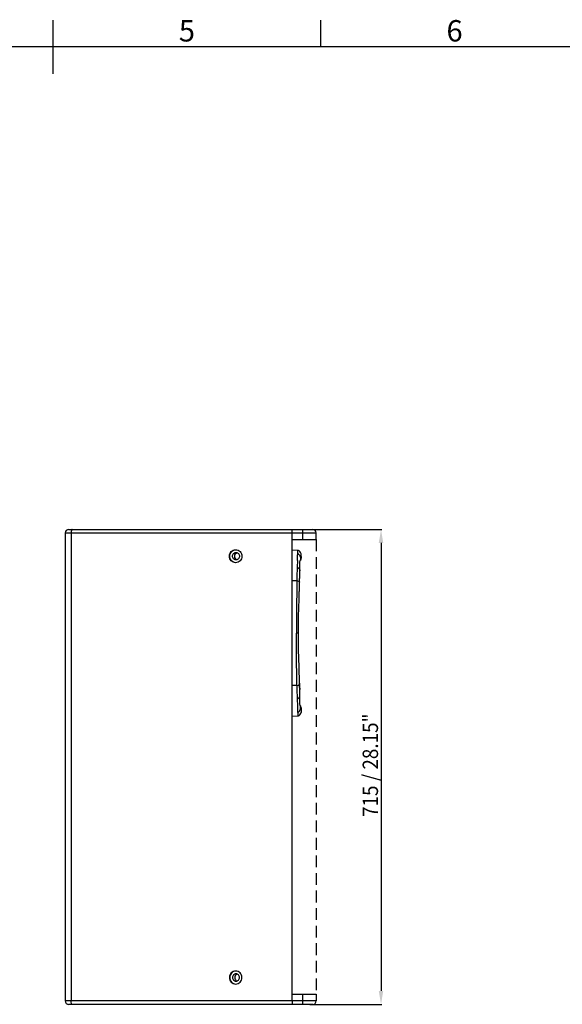
# Model space of a CAD drawing. Units: millimetres. Extents: x 0 to 3360, y 0 to 2376.
# Drawn here: x 1630 to 2441, y 865 to 2337 of the extents above; entities that cross this region are included whole.
import ezdxf
from ezdxf.enums import TextEntityAlignment as Align

# ---------------------------------------------------------------- set-up
doc = ezdxf.new("R2010")
doc.units = ezdxf.units.MM
doc.linetypes.add('RAYITAS', pattern=[0.375, 0.25, -0.125])
doc.styles.add('cotas', font='ariali_13.ttf', dxfattribs={"width": 0.9, "height": 23})
doc.styles.add('ISO Proportional', font='isocp.shx')

msp = doc.modelspace()

# ---------------------------------------------------------------- linework, layer by layer
for p, q in [((1680, 2256), (1680, 2336)), ((2080, 2296), (2080, 2336)), ((3280.1, 2296), (80, 2296)), ((1698.2, 1569.5), (1698.2, 869.5)), ((1698.2, 1569.5), (2073.2, 1569.5)), ((1703.2, 1574.5), (2068.2, 1574.5)), ((1707.1, 1569.5), (1707.1, 869.5)), ((2037.2, 869.5), (2037.2, 1569.5)), ((2053.2, 1559.5), (2053.2, 1574.5)), ((2068.7, 1574.5), (2171.5, 1574.5)), ((2073.2, 1559.5), (2073.2, 1569.5)), ((2037.2, 1559.5), (2073.2, 1559.5)), ((2170.1, 1554.5), (2170.1, 884.5)), ((2046, 1543.1), (2037.2, 1543.8)), ((2045.5, 1538.4), (2045.5, 1538.5)), ((2046.7, 1543), (2046, 1543.1)), ((2046.7, 1543), (2046, 1543.1)), ((2047.9, 1542.5), (2046.7, 1543)), ((2047.9, 1542.5), (2046.7, 1543)), ((2048.9, 1541.5), (2047.9, 1542.5)), ((2048.9, 1541.5), (2047.9, 1542.5)), ((2049.7, 1540.3), (2048.9, 1541.5)), ((2049.7, 1540.3), (2048.9, 1541.5)), ((2050.3, 1538.9), (2049.7, 1540.3)), ((2050.3, 1538.9), (2049.7, 1540.3)), ((2050.5, 1538.2), (2050.3, 1538.9)), ((2050.5, 1538.2), (2050.3, 1538.9)), ((2050.6, 1531.6), (2050.4, 1530.7)), ((2050.6, 1531.6), (2050.8, 1533.5)), ((2050.8, 1533.5), (2050.8, 1533.8)), ((2048.6, 1519.8), (2048.7, 1522)), ((2048.6, 1517.5), (2048.6, 1519.8)), ((2048.7, 1514.9), (2048.6, 1517.5)), ((2048.7, 1523.8), (2048.8, 1525.4)), ((2048.7, 1522), (2048.7, 1523.8)), ((2048.8, 1525.4), (2048.9, 1526.5)), ((2048.9, 1526.5), (2049, 1527.4)), ((2049, 1527.4), (2049.1, 1527.9)), ((2049.1, 1527.9), (2049.1, 1528)), ((2049.6, 1528.3), (2049.6, 1528.4)), ((2049.6, 1528.4), (2049.7, 1528.4)), ((2049.6, 1528.3), (2049.6, 1528.4)), ((2049.6, 1528.4), (2049.7, 1528.4)), ((2049.6, 1528.3), (2049.6, 1528.3)), ((2049.6, 1528.3), (2049.6, 1528.3)), ((2049.6, 1528.3), (2049.6, 1528.3)), ((2049.7, 1528.5), (2049.7, 1528.6)), ((2049.7, 1528.6), (2049.8, 1528.6)), ((2049.7, 1528.5), (2049.7, 1528.6)), ((2049.7, 1528.6), (2049.8, 1528.6)), ((2049.7, 1528.4), (2049.7, 1528.5)), ((2049.7, 1528.4), (2049.7, 1528.5)), ((2049.8, 1528.6), (2049.8, 1528.7)), ((2049.8, 1528.7), (2049.9, 1528.7)), ((2049.8, 1528.6), (2049.8, 1528.7)), ((2049.8, 1528.7), (2049.9, 1528.7)), ((2049.9, 1528.8), (2049.9, 1528.9)), ((2049.9, 1528.9), (2050, 1528.9)), ((2049.9, 1528.8), (2049.9, 1528.9)), ((2049.9, 1528.9), (2050, 1528.9)), ((2049.9, 1528.7), (2049.9, 1528.8)), ((2049.9, 1528.7), (2049.9, 1528.8)), ((2050, 1529.1), (2050, 1529.2)), ((2050, 1529.1), (2050, 1529.2)), ((2050, 1529.2), (2050.1, 1529.2)), ((2050, 1529.2), (2050.1, 1529.2)), ((2050, 1529), (2050, 1529.1)), ((2050, 1529), (2050, 1529.1)), ((2050, 1528.9), (2050, 1529)), ((2050, 1528.9), (2050, 1529)), ((2050.1, 1529.5), (2050.2, 1529.6)), ((2050.1, 1529.5), (2050.2, 1529.6)), ((2050.1, 1529.4), (2050.1, 1529.5)), ((2050.1, 1529.4), (2050.1, 1529.5)), ((2050.1, 1529.3), (2050.1, 1529.4)), ((2050.1, 1529.3), (2050.1, 1529.4)), ((2050.1, 1529.2), (2050.1, 1529.3)), ((2050.1, 1529.2), (2050.1, 1529.3)), ((2050.2, 1530), (2050.3, 1530.1)), ((2050.2, 1529.9), (2050.3, 1530.1)), ((2050.2, 1529.8), (2050.2, 1529.9)), ((2050.2, 1529.9), (2050.2, 1529.9)), ((2050.2, 1529.8), (2050.2, 1529.9)), ((2050.2, 1529.9), (2050.2, 1529.9)), ((2050.2, 1529.9), (2050.2, 1529.9)), ((2050.2, 1529.8), (2050.2, 1529.9)), ((2050.2, 1529.7), (2050.2, 1529.8)), ((2050.2, 1529.7), (2050.2, 1529.8)), ((2050.2, 1529.8), (2050.2, 1529.8)), ((2050.2, 1529.6), (2050.2, 1529.7)), ((2050.2, 1529.6), (2050.2, 1529.7)), ((2050.2, 1529.6), (2050.2, 1529.6)), ((2050.2, 1529.6), (2050.2, 1529.6)), ((2048.2, 1500.1), (2048.6, 1503.2)), ((2048.3, 1500.9), (2048.5, 1502)), ((2048.6, 1503.2), (2048.7, 1504)), ((2048.7, 1512.9), (2048.7, 1514.9)), ((2048.7, 1512.9), (2048.7, 1512.8)), ((2048.7, 1507.6), (2048.7, 1512.8)), ((2048.7, 1507.6), (2048.7, 1512.8)), ((2048.7, 1504), (2048.7, 1507.6)), ((2048.7, 1504), (2048.7, 1507.6)), ((2044.4, 1497.8), (2037.2, 1497.7)), ((2044.4, 1497.8), (2044.3, 1493.3)), ((2044.3, 1493.3), (2044.3, 1492.9)), ((2044.3, 1492.9), (2044.3, 1492.4)), ((2047.5, 1470.2), (2048.3, 1494.3)), ((2047.5, 1470.2), (2048.2, 1492.7)), ((2048.1, 1498.3), (2048.2, 1500.1)), ((2048.2, 1496.7), (2048.1, 1498.3)), ((2048.2, 1495.8), (2048.2, 1496.7)), ((2048.2, 1495.7), (2048.2, 1495.8)), ((2048.2, 1495.4), (2048.2, 1495.8)), ((2048.2, 1495.8), (2048.2, 1495.8)), ((2048.2, 1495.7), (2048.2, 1495.8)), ((2048.3, 1494.7), (2048.2, 1495.4)), ((2048.3, 1494.3), (2048.3, 1494.7)), ((2048.3, 1494.3), (2048.3, 1494.3)), ((2046.9, 1444.6), (2047.5, 1470.2)), ((2046.9, 1444.6), (2047.5, 1470.2)), ((2046.7, 1419.5), (2046.9, 1444.6)), ((2046.7, 1419.5), (2046.9, 1444.6)), ((2046.7, 1419.5), (2043.5, 1419.5)), ((2046.9, 1394.4), (2046.7, 1419.5)), ((2047.5, 1368.9), (2046.9, 1394.4)), ((2048.3, 1344.8), (2047.5, 1368.9)), ((2044.4, 1341.3), (2037.2, 1341.4)), ((2044.3, 1346.1), (2044.3, 1346.7)), ((2044.3, 1345.7), (2044.3, 1346.1)), ((2044.4, 1341.3), (2044.3, 1345.7)), ((2048.1, 1340.7), (2048.2, 1342.4)), ((2048.2, 1339), (2048.1, 1340.7)), ((2048.2, 1343.3), (2048.3, 1343.8)), ((2048.2, 1343.4), (2048.2, 1343.3)), ((2048.2, 1343.4), (2048.2, 1343.3)), ((2048.2, 1342.4), (2048.2, 1343.3)), ((2048.3, 1344.6), (2048.3, 1344.8)), ((2048.3, 1344.8), (2048.3, 1344.8)), ((2048.3, 1343.8), (2048.3, 1344.6)), ((2048.6, 1336), (2048.2, 1339)), ((2048.7, 1335.1), (2048.6, 1336)), ((2048.7, 1331.5), (2048.7, 1335.1)), ((2048.7, 1326.3), (2048.7, 1331.5)), ((2048.7, 1326.2), (2048.7, 1326.3)), ((2048.7, 1324.5), (2048.7, 1326.2)), ((2048.6, 1322.3), (2048.7, 1324.5)), ((2048.6, 1320.2), (2048.6, 1322.3)), ((2048.6, 1318.3), (2048.6, 1320.2)), ((2048.7, 1316.5), (2048.6, 1318.3)), ((2048.8, 1315), (2048.7, 1316.5)), ((2048.8, 1313.7), (2048.8, 1315)), ((2048.9, 1312.7), (2048.8, 1313.7)), ((2049, 1311.9), (2048.9, 1312.7)), ((2049.1, 1311.4), (2049, 1311.9)), ((2049.1, 1311.1), (2049.1, 1311.4)), ((2049.2, 1311), (2049.1, 1311.1)), ((2049.2, 1311), (2049.2, 1311)), ((2049.6, 1310.8), (2049.6, 1310.8)), ((2049.6, 1310.7), (2049.6, 1310.8)), ((2049.7, 1310.6), (2049.6, 1310.7)), ((2049.6, 1310.7), (2049.6, 1310.7)), ((2049.7, 1310.5), (2049.7, 1310.6)), ((2049.7, 1310.6), (2049.7, 1310.6)), ((2049.8, 1310.5), (2049.7, 1310.5)), ((2049.8, 1310.4), (2049.8, 1310.5)), ((2049.9, 1310.3), (2049.8, 1310.4)), ((2049.9, 1310.3), (2049.9, 1310.3)), ((2037.2, 1295.3), (2046, 1295.9)), ((2045.5, 1300.7), (2045.5, 1300.6)), ((2046, 1295.9), (2046.7, 1296.1)), ((2046.7, 1296.1), (2047.9, 1296.6)), ((2047.9, 1296.6), (2048.9, 1297.6)), ((2048.9, 1297.6), (2049.7, 1298.8)), ((2049.7, 1298.8), (2050.3, 1300.2)), ((2049.9, 1310.2), (2049.9, 1310.3)), ((2050, 1310.1), (2049.9, 1310.2)), ((2050, 1310), (2050, 1310.1)), ((2050, 1310.1), (2050, 1310.1)), ((2050, 1309.9), (2050, 1310)), ((2050.1, 1309.8), (2050, 1309.9)), ((2050.1, 1309.8), (2050.1, 1309.8)), ((2050.1, 1309.7), (2050.1, 1309.8)), ((2050.1, 1309.6), (2050.1, 1309.7)), ((2050.2, 1309.5), (2050.1, 1309.6)), ((2050.2, 1309.4), (2050.2, 1309.5)), ((2050.2, 1309.4), (2050.2, 1309.4)), ((2050.2, 1309.3), (2050.2, 1309.4)), ((2050.2, 1309.2), (2050.2, 1309.3)), ((2050.2, 1309.2), (2050.2, 1309.3)), ((2050.2, 1309.1), (2050.2, 1309.2)), ((2050.2, 1309.1), (2050.2, 1309.2)), ((2050.3, 1308.9), (2050.2, 1309.1)), ((2050.3, 1300.2), (2050.5, 1300.9)), ((2050.6, 1307.4), (2050.4, 1308.4)), ((2050.8, 1305.5), (2050.6, 1307.4)), ((2050.8, 1305.3), (2050.8, 1305.5)), ((2073.2, 869.5), (1698.2, 869.5)), ((2037.2, 879.5), (2073.2, 879.5)), ((2053.2, 864.5), (2053.2, 879.5)), ((2073.2, 879.5), (2073.2, 869.5)), ((2068.2, 864.5), (1703.2, 864.5)), ((2063.5, 864.5), (2171.5, 864.5))]:
    msp.add_line(p, q)
at = {"linetype": 'RAYITAS', "ltscale": 70}
msp.add_line((2073.2, 1559.5), (2073.2, 879.5), dxfattribs=at)
for centre, radius, start, end in [((1703.2, 1569.5), 5, 90, 180), ((2068.2, 1569.5), 5, 0, 90), ((1956.7, 1534.8), 5.24, 109.385, 120.8578), ((2249.7, 1527), 204.5, 176.663, 176.792), ((2287, 1525), 241.9, 176.8156, 176.9395), ((1956.7, 1534.3), 5.24, 239.1422, 250.615), ((3772.2, 1472.8), 1728.1, 178.4985, 179.1688), ((3340.4, 1483.7), 1296, 178.1233, 178.4828), ((3045.3, 1493.1), 1000.8, 177.9924, 178.109), ((1928.1, 1616.3), 150, 323.7612, 324.0928), ((2043.5, 1530.2), 6.07, 338.5756, 339.5903), ((2043.1, 1531.5), 7.11, 326.42, 329.1578), ((2043.5, 1531.6), 6.87, 324.1404, 327.1642), ((2042.7, 1532.1), 7.84, 324.9299, 326.2066), ((2042.3, 1532.3), 8.26, 326.2514, 330.911), ((2042.9, 1532), 7.6, 327.1845, 331.2939), ((2041.6, 1532.7), 9.1, 330.9748, 336.7826), ((2042.4, 1532.3), 8.14, 331.2557, 331.9973), ((2042.2, 1532.4), 8.32, 331.9974, 332.7538), ((2041, 1533), 9.68, 336.7602, 338.4724), ((2040.7, 1533.1), 10, 338.472, 340.1047), ((2040.4, 1533.2), 10.3, 340.1044, 341.6736), ((2046.7, 1530.4), 3.51, 341.7299, 352.895), ((2040.2, 1533.2), 10.6, 339.9536, 341.1069), ((2040.5, 1533.2), 10.3, 339.2426, 339.9516), ((2040.2, 1533.3), 10.6, 341.6717, 342.7865), ((2039.8, 1533.4), 11, 341.7013, 342.143), ((2039.9, 1533.3), 10.8, 341.1045, 341.6642), ((2039.7, 1533.4), 11, 343.6422, 345.6844), ((2040, 1533.3), 10.8, 342.7856, 343.637), ((2045.9, 1495), 2.38, 17.9924, 19.8608), ((3772.2, 1366.3), 1728.1, 180.8312, 181.5015), ((2045.9, 1344.1), 2.38, 340.2037, 342.0077), ((3340.4, 1355.4), 1296, 181.5172, 181.8767), ((3045.3, 1345.9), 1000.8, 181.891, 182.0076), ((1928.1, 1222.8), 150, 35.9072, 36.2397), ((2042.7, 1307), 7.84, 33.7934, 35.0875), ((2043.1, 1307.5), 7.14, 29.9627, 33.6087), ((2043.4, 1307.4), 6.96, 31.9079, 35.8446), ((2043.4, 1308.9), 6.14, 20.2484, 21.0291), ((2042.3, 1306.7), 8.26, 29.089, 33.7486), ((2042.8, 1307), 7.69, 28.7215, 31.918), ((2041.6, 1306.3), 9.1, 23.2174, 29.0252), ((2042.4, 1306.8), 8.14, 28.0027, 28.7443), ((2042.2, 1306.7), 8.32, 27.2462, 28.0026), ((2287, 1314.1), 241.9, 183.0605, 183.1844), ((2249.7, 1312), 204.5, 183.208, 183.3371), ((2041, 1306.1), 9.68, 21.5276, 23.2398), ((2040.7, 1306), 10, 19.8953, 21.528), ((2046.7, 1308.7), 3.52, 10.3151, 18.2832), ((2040.5, 1305.9), 10.3, 20.0484, 20.7574), ((2040.2, 1305.8), 10.6, 18.8931, 20.0464), ((2040.4, 1305.9), 10.3, 18.3264, 19.8956), ((2039.9, 1305.7), 10.8, 18.3358, 18.8955), ((2046.8, 1308.7), 3.46, 7.0684, 10.3019), ((2039.7, 1305.7), 11.1, 17.1544, 18.2961), ((2040.2, 1305.8), 10.6, 17.2135, 18.3283), ((2040, 1305.8), 10.8, 16.363, 17.2144), ((2039.7, 1305.7), 11, 14.3156, 16.3578), ((1956.7, 904.8), 5.24, 109.385, 120.8578), ((1956.7, 904.3), 5.24, 239.1422, 250.615), ((1703.2, 869.5), 5, 180, 270), ((2068.2, 869.5), 5, 270, 0)]:
    msp.add_arc(centre, radius, start, end)
for points, knots in [([(1708.4, 1574.5), (1708.1, 1574.5), (1707.8, 1574.2), (1707.6, 1573.7), (1707.1, 1572.1), (1707.1, 1570.7), (1707.1, 1569.5)], [0, 0, 0, 0, 0.116853, 0.212876, 0.334866, 1, 1, 1, 1]), ([(2037.2, 1569.5), (2037.2, 1570.2), (2037.2, 1571.4), (2037.3, 1572.9), (2037.5, 1573.9), (2037.7, 1574.4), (2037.8, 1574.5), (2037.8, 1574.5)], [0, 0, 0, 0, 0.375454, 0.693768, 0.908693, 0.968854, 1, 1, 1, 1]), ([(1943.4, 1534.5), (1943.4, 1535.8), (1943.9, 1538.4), (1946, 1541.6), (1949.1, 1543.8), (1951.6, 1544.3), (1952.8, 1544.3)], [0, 0, 0, 0, 0.254022, 0.505656, 0.754017, 1, 1, 1, 1]), ([(1952.8, 1524.8), (1951.6, 1524.8), (1949.1, 1525.3), (1946, 1527.5), (1943.9, 1530.7), (1943.4, 1533.3), (1943.4, 1534.5)], [0, 0, 0, 0, 0.245983, 0.494344, 0.745978, 1, 1, 1, 1]), ([(1943.9, 1534.5), (1943.9, 1535.8), (1944.4, 1538.2), (1946.3, 1541.4), (1949.3, 1543.6), (1951.6, 1544.2), (1952.8, 1544.3)], [0, 0, 0, 0, 0.253873, 0.505516, 0.753998, 1, 1, 1, 1]), ([(1952.8, 1524.8), (1951.6, 1524.9), (1949.3, 1525.5), (1946.3, 1527.7), (1944.4, 1530.9), (1943.9, 1533.3), (1943.9, 1534.5)], [0, 0, 0, 0, 0.246002, 0.494484, 0.746127, 1, 1, 1, 1]), ([(1948, 1534.5), (1948, 1535.3), (1948.3, 1536.7), (1949.5, 1538.5), (1951.2, 1539.7), (1952.6, 1540), (1953.3, 1540)], [0, 0, 0, 0, 0.254021, 0.505657, 0.75402, 1, 1, 1, 1]), ([(1953.3, 1529), (1952.6, 1529), (1951.2, 1529.3), (1949.5, 1530.6), (1948.3, 1532.4), (1948, 1533.8), (1948, 1534.5)], [0, 0, 0, 0, 0.24598, 0.494343, 0.745979, 1, 1, 1, 1]), ([(1952.8, 1544.3), (1954, 1544.3), (1956.5, 1543.8), (1959.7, 1541.6), (1961.7, 1538.4), (1962.2, 1535.8), (1962.2, 1534.5)], [0, 0, 0, 0, 0.245983, 0.494344, 0.745978, 1, 1, 1, 1]), ([(1962.2, 1534.5), (1962.2, 1533.3), (1961.7, 1530.7), (1959.7, 1527.5), (1956.5, 1525.3), (1954, 1524.8), (1952.8, 1524.8)], [0, 0, 0, 0, 0.254022, 0.505656, 0.754017, 1, 1, 1, 1]), ([(1953.3, 1540), (1954, 1540), (1955.4, 1539.7), (1957.2, 1538.5), (1958.4, 1536.7), (1958.6, 1535.3), (1958.6, 1534.5)], [0, 0, 0, 0, 0.24598, 0.494343, 0.745979, 1, 1, 1, 1]), ([(1958.6, 1534.5), (1958.6, 1533.8), (1958.4, 1532.4), (1957.2, 1530.6), (1955.4, 1529.3), (1954, 1529), (1953.3, 1529)], [0, 0, 0, 0, 0.254021, 0.505657, 0.75402, 1, 1, 1, 1]), ([(2045.1, 1528.2), (2045.1, 1529.1), (2045.2, 1532.4), (2045.4, 1535.6), (2045.5, 1537.9)], [0, 0, 0, 0, 0.28942, 1, 1, 1, 1]), ([(2045.5, 1537.9), (2045.9, 1537.8), (2046.8, 1537.6), (2047.9, 1536.7), (2048.7, 1535.5), (2049.5, 1533.6), (2049.8, 1531), (2049.5, 1529), (2049.2, 1528.1)], [0, 0, 0, 0, 0.110182, 0.225474, 0.349596, 0.48189, 0.753783, 1, 1, 1, 1]), ([(2045.6, 1538.9), (2045.6, 1539.5), (2045.6, 1540.4), (2045.7, 1541.4), (2045.8, 1542), (2045.8, 1542.5), (2045.9, 1542.8), (2045.9, 1543), (2045.9, 1543.1), (2046, 1543.1)], [0, 0, 0, 0, 0.430972, 0.602493, 0.74385, 0.854422, 0.933678, 0.981675, 1, 1, 1, 1]), ([(2049.2, 1527.9), (2049.7, 1528.6), (2050.3, 1530.3), (2050.8, 1533), (2050.9, 1535.8), (2050.7, 1537.5), (2050.5, 1538.2)], [0, 0, 0, 0, 0.226367, 0.507506, 0.787414, 1, 1, 1, 1]), ([(2050.8, 1534), (2050.8, 1533.4), (2050.8, 1532.6), (2050.7, 1531.8), (2050.6, 1531.6)], [0, 0, 0, 0, 0.752201, 1, 1, 1, 1]), ([(2045.5, 1517.8), (2046.5, 1517.3), (2047.7, 1516.1), (2048.5, 1514.3), (2048.7, 1513.3), (2048.7, 1512.9)], [0, 0, 0, 0, 0.531943, 0.786313, 1, 1, 1, 1]), ([(2050.1, 1529.5), (2050, 1529.4), (2049.9, 1529.1), (2049.8, 1528.8), (2049.6, 1528.5)], [0, 0, 0, 0, 0.25491, 1, 1, 1, 1]), ([(2050.4, 1530.7), (2050.4, 1530.7), (2050.4, 1530.7), (2050.4, 1530.8), (2050.4, 1530.8)], [0, 0, 0, 0, 0.207017, 1, 1, 1, 1]), ([(2048.1, 1496.5), (2048.1, 1497), (2048.1, 1498.3), (2048.2, 1500.1), (2048.5, 1501.9), (2048.6, 1503), (2048.7, 1503.5)], [0, 0, 0, 0, 0.24896, 0.517654, 0.77671, 1, 1, 1, 1]), ([(2048.7, 1503.5), (2048.7, 1503.6), (2048.7, 1503.7), (2048.7, 1503.9), (2048.7, 1504)], [0, 0, 0, 0, 0.261546, 1, 1, 1, 1]), ([(2044.3, 1492.4), (2044.1, 1480.3), (2043.8, 1462.1), (2043.6, 1437.9), (2043.5, 1425.6), (2043.5, 1419.5)], [0, 0, 0, 0, 0.497583, 0.748492, 1, 1, 1, 1]), ([(2044.4, 1497.8), (2045.1, 1497.8), (2046.4, 1497.6), (2047.6, 1496.8), (2047.9, 1496.3)], [0, 0, 0, 0, 0.553688, 1, 1, 1, 1]), ([(2048.2, 1495.8), (2048.2, 1495.9), (2048.2, 1496.1), (2048.2, 1496.3), (2048.1, 1496.5)], [0, 0, 0, 0, 0.240505, 1, 1, 1, 1]), ([(2048.3, 1495), (2048.3, 1495.1), (2048.2, 1495.3), (2048.2, 1495.5), (2048.2, 1495.7)], [0, 0, 0, 0, 0.233912, 1, 1, 1, 1]), ([(2048.3, 1494.5), (2048.3, 1494.6), (2048.3, 1494.7), (2048.3, 1494.9), (2048.3, 1495)], [0, 0, 0, 0, 0.233198, 1, 1, 1, 1]), ([(2044.3, 1346.7), (2044.1, 1358.7), (2043.8, 1376.9), (2043.6, 1401.2), (2043.5, 1413.4), (2043.5, 1419.5)], [0, 0, 0, 0, 0.497583, 0.748492, 1, 1, 1, 1]), ([(2044.4, 1341.3), (2045.1, 1341.2), (2046.4, 1341.4), (2047.6, 1342.2), (2047.9, 1342.7)], [0, 0, 0, 0, 0.553688, 1, 1, 1, 1]), ([(2048.2, 1343.3), (2048.2, 1343.2), (2048.2, 1343), (2048.2, 1342.8), (2048.1, 1342.6)], [0, 0, 0, 0, 0.240455, 1, 1, 1, 1]), ([(2048.1, 1342.6), (2048.1, 1342), (2048.1, 1340.8), (2048.2, 1339), (2048.5, 1337.3), (2048.6, 1336.1), (2048.7, 1335.6)], [0, 0, 0, 0, 0.248405, 0.516593, 0.7757, 1, 1, 1, 1]), ([(2048.3, 1344.8), (2048.3, 1344.7), (2048.3, 1344.2), (2048.2, 1343.8), (2048.2, 1343.4)], [0, 0, 0, 0, 0.202607, 1, 1, 1, 1]), ([(2045.5, 1321.3), (2046.5, 1321.8), (2047.7, 1323), (2048.5, 1324.8), (2048.7, 1325.8), (2048.7, 1326.2)], [0, 0, 0, 0, 0.531941, 0.786311, 1, 1, 1, 1]), ([(2048.7, 1335.6), (2048.7, 1335.6), (2048.7, 1335.4), (2048.7, 1335.2), (2048.7, 1335.1)], [0, 0, 0, 0, 0.262437, 1, 1, 1, 1]), ([(2045.1, 1310.9), (2045.1, 1309.9), (2045.2, 1306.7), (2045.4, 1303.5), (2045.5, 1301.2)], [0, 0, 0, 0, 0.28942, 1, 1, 1, 1]), ([(2045.5, 1301.2), (2045.9, 1301.3), (2046.8, 1301.5), (2047.9, 1302.4), (2048.7, 1303.6), (2049.5, 1305.5), (2049.8, 1308.1), (2049.5, 1310.1), (2049.2, 1311)], [0, 0, 0, 0, 0.110158, 0.225406, 0.349464, 0.481691, 0.753547, 1, 1, 1, 1]), ([(2049.3, 1311.1), (2049.7, 1310.4), (2050.4, 1308.7), (2050.8, 1306), (2050.9, 1303.3), (2050.7, 1301.6), (2050.5, 1300.9)], [0, 0, 0, 0, 0.229183, 0.510468, 0.788744, 1, 1, 1, 1]), ([(2050.1, 1309.6), (2050, 1309.7), (2049.9, 1310), (2049.8, 1310.3), (2049.6, 1310.5)], [0, 0, 0, 0, 0.25491, 1, 1, 1, 1]), ([(2045.6, 1300.1), (2045.6, 1299.5), (2045.6, 1298.7), (2045.7, 1297.6), (2045.8, 1297), (2045.8, 1296.6), (2045.9, 1296.2), (2045.9, 1296.1), (2045.9, 1295.9), (2046, 1295.9)], [0, 0, 0, 0, 0.430972, 0.602493, 0.74385, 0.854422, 0.933678, 0.981675, 1, 1, 1, 1]), ([(2050.5, 1300.9), (2050.4, 1300.7), (2050.3, 1300.4), (2050.2, 1300.1), (2050.2, 1300)], [0, 0, 0, 0, 0.621039, 1, 1, 1, 1]), ([(2050.4, 1308.4), (2050.4, 1308.4), (2050.4, 1308.3), (2050.4, 1308.3), (2050.4, 1308.3)], [0, 0, 0, 0, 0.207017, 1, 1, 1, 1]), ([(2050.8, 1305.1), (2050.8, 1305.7), (2050.8, 1306.5), (2050.7, 1307.3), (2050.6, 1307.4)], [0, 0, 0, 0, 0.752201, 1, 1, 1, 1]), ([(1952.8, 914.3), (1951.6, 914.3), (1949.1, 913.8), (1946, 911.6), (1943.9, 908.4), (1943.4, 905.8), (1943.4, 904.5)], [0, 0, 0, 0, 0.245983, 0.494344, 0.745978, 1, 1, 1, 1]), ([(1952.8, 914.3), (1951.6, 914.2), (1949.3, 913.6), (1946.3, 911.4), (1944.4, 908.2), (1943.9, 905.8), (1943.9, 904.5)], [0, 0, 0, 0, 0.246002, 0.494484, 0.746127, 1, 1, 1, 1]), ([(1962.2, 904.5), (1962.2, 905.8), (1961.7, 908.4), (1959.7, 911.6), (1956.5, 913.8), (1954, 914.3), (1952.8, 914.3)], [0, 0, 0, 0, 0.254022, 0.505656, 0.754017, 1, 1, 1, 1]), ([(1943.4, 904.5), (1943.4, 903.3), (1943.9, 900.7), (1946, 897.5), (1949.1, 895.3), (1951.6, 894.8), (1952.8, 894.8)], [0, 0, 0, 0, 0.254022, 0.505656, 0.754017, 1, 1, 1, 1]), ([(1943.9, 904.5), (1943.9, 903.3), (1944.4, 900.9), (1946.3, 897.7), (1949.3, 895.5), (1951.6, 894.9), (1952.8, 894.8)], [0, 0, 0, 0, 0.253873, 0.505516, 0.753998, 1, 1, 1, 1]), ([(1953.3, 910), (1952.6, 910), (1951.2, 909.7), (1949.5, 908.5), (1948.3, 906.7), (1948, 905.3), (1948, 904.5)], [0, 0, 0, 0, 0.24598, 0.494343, 0.745979, 1, 1, 1, 1]), ([(1948, 904.5), (1948, 903.8), (1948.3, 902.4), (1949.5, 900.6), (1951.2, 899.3), (1952.6, 899), (1953.3, 899)], [0, 0, 0, 0, 0.254021, 0.505657, 0.75402, 1, 1, 1, 1]), ([(1952.8, 894.8), (1954, 894.8), (1956.5, 895.3), (1959.7, 897.5), (1961.7, 900.7), (1962.2, 903.3), (1962.2, 904.5)], [0, 0, 0, 0, 0.245983, 0.494344, 0.745978, 1, 1, 1, 1]), ([(1958.6, 904.5), (1958.6, 905.3), (1958.4, 906.7), (1957.2, 908.5), (1955.4, 909.7), (1954, 910), (1953.3, 910)], [0, 0, 0, 0, 0.254021, 0.505657, 0.75402, 1, 1, 1, 1]), ([(1953.3, 899), (1954, 899), (1955.4, 899.3), (1957.2, 900.6), (1958.4, 902.4), (1958.6, 903.8), (1958.6, 904.5)], [0, 0, 0, 0, 0.24598, 0.494343, 0.745979, 1, 1, 1, 1]), ([(1708.4, 864.5), (1708.1, 864.5), (1707.8, 864.9), (1707.6, 865.4), (1707.1, 866.9), (1707.1, 868.4), (1707.1, 869.5)], [0, 0, 0, 0, 0.116853, 0.212876, 0.334866, 1, 1, 1, 1]), ([(2037.2, 869.5), (2037.2, 868.9), (2037.2, 867.7), (2037.3, 866.2), (2037.5, 865.2), (2037.7, 864.7), (2037.8, 864.5), (2037.8, 864.5)], [0, 0, 0, 0, 0.375454, 0.693768, 0.908693, 0.968854, 1, 1, 1, 1])]:
    msp.add_open_spline(points, degree=3, knots=knots)
for points in [[(1951.4, 1534.5), (1951.4, 1535.8), (1951.8, 1537.1), (1952.6, 1538.1)], [(1952.6, 1531), (1951.8, 1532), (1951.4, 1533.3), (1951.4, 1534.5)], [(1952.6, 1538.1), (1953, 1538.6), (1953.5, 1539), (1954, 1539.3)], [(1954, 1529.8), (1953.5, 1530.1), (1953, 1530.5), (1952.6, 1531)], [(2044.8, 1518), (2045, 1518), (2045.3, 1517.9), (2045.5, 1517.8)], [(2050.1, 1529.3), (2050, 1528.9), (2049.8, 1528.6), (2049.6, 1528.3)], [(2047.9, 1496.3), (2048, 1496.2), (2048.1, 1496), (2048.2, 1495.8)], [(2048.3, 1494.3), (2048.3, 1494.4), (2048.3, 1494.4), (2048.3, 1494.5)], [(2047.9, 1342.7), (2048, 1342.9), (2048.1, 1343.1), (2048.2, 1343.3)], [(2044.8, 1321), (2045, 1321.1), (2045.3, 1321.2), (2045.5, 1321.3)], [(2049.6, 1310.8), (2049.8, 1310.5), (2050, 1310.1), (2050.1, 1309.8)], [(1952.6, 908.1), (1951.8, 907.1), (1951.4, 905.8), (1951.4, 904.5)], [(1951.4, 904.5), (1951.4, 903.3), (1951.8, 902), (1952.6, 901)], [(1954, 909.3), (1953.5, 909), (1953, 908.6), (1952.6, 908.1)], [(1952.6, 901), (1953, 900.5), (1953.5, 900.1), (1954, 899.8)]]:
    msp.add_open_spline(points, degree=3)
for points in [[(2166.7, 1554.5), (2173.4, 1554.5), (2170.1, 1574.5)], [(2166.7, 884.5), (2173.4, 884.5), (2170.1, 864.5)]]:
    msp.add_solid(points)

# ---------------------------------------------------------------- texts
at = {"style": 'ISO Proportional'}
for s, p in [('5', (1880, 2316)), ('6', (2280, 2316))]:
    msp.add_text(s, height=32, dxfattribs=at).set_placement(p, align=Align.MIDDLE)
at = {"linetype": 'RAYITAS', "style": 'cotas', "width": 0.9}
msp.add_text('715 / 28.15"', height=23, rotation=90, dxfattribs=at).set_placement((2165.6, 1144.7))

doc.saveas('drawing.dxf')
